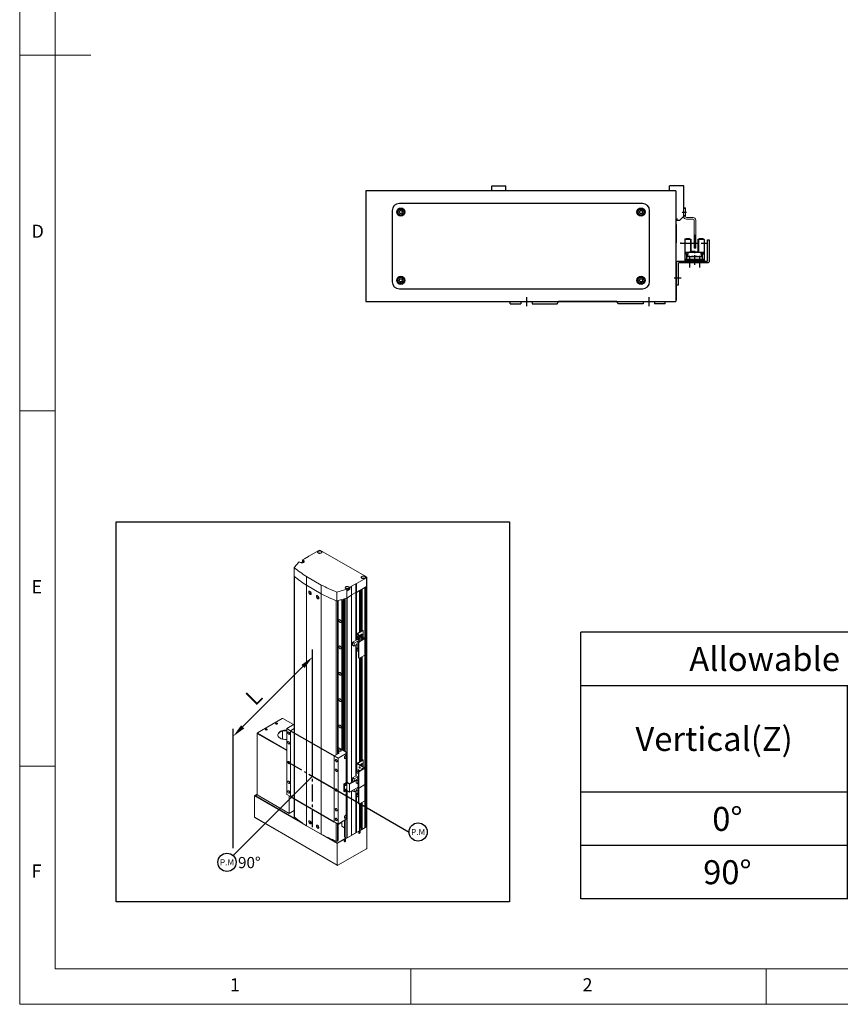
# Model space of a CAD drawing. Units: millimetres. Extents: x 10 to 6210, y 10 to 1395.
# Drawn here: x 4210 to 4787, y 10 to 702 of the extents above; entities that cross this region are included whole.
import ezdxf
from ezdxf.enums import TextEntityAlignment as Align

# ---------------------------------------------------------------- set-up
doc = ezdxf.new("R2010")
doc.units = ezdxf.units.MM
doc.header["$LTSCALE"] = 0.5
doc.header["$PDSIZE"] = -1
doc.linetypes.add('CENTER2', pattern=[28.575, 19.05, -3.175, 3.175, -3.175])
for name, color, linetype in [('1', 3, 'CENTER2'), ('4', 1, 'Continuous'), ('DIMENSION', 4, 'Continuous'), ('표제란', 4, 'Continuous')]:
    doc.layers.add(name, color=color, linetype=linetype)
doc.styles.get("Standard").update_dxf_attribs({"font": 'romans.shx', "bigfont": 'whgtxt.shx'})
doc.dimstyles.new('A3', dxfattribs={"dimscale": 4, "dimtxt": 3, "dimasz": 2.5, "dimexe": 1, "dimexo": 1, "dimgap": 1, "dimtad": 1, "dimdec": 4, "dimdsep": 46, "dimtxsty": 'Standard', "dimcen": 0, "dimclrd": 4, "dimclre": 4, "dimclrt": 254, "dimazin": 2, "dimtfac": 1, "dimtdec": 4, "dimtmove": 0, "dimatfit": 3, "dimfxl": 1, "dimtolj": 1, "dimarcsym": 0})

# ---------------------------------------------------------------- blocks, each defined once
blk = doc.blocks.new('SHEET')
for p, q in [((611.02, 222.54), (331.02, 222.54)), ((331.02, 202.54), (331.02, 222.54)), ((611.02, 202.54), (611.02, 222.54)), ((331.02, 202.54), (611.02, 202.54)), ((331.02, 122.54), (331.02, 202.54)), ((431.02, 122.54), (431.02, 202.54)), ((521.02, 202.54), (521.02, 122.54)), ((611.02, 202.54), (611.02, 122.54)), ((611.02, 182.54), (431.02, 182.54)), ((611.02, 162.54), (331.02, 162.54)), ((431.02, 142.54), (331.02, 142.54)), ((431.02, 142.54), (476.02, 142.54)), ((611.02, 142.54), (476.02, 142.54)), ((611.02, 122.54), (331.02, 122.54))]:
    blk.add_line(p, q)
blk = doc.blocks.new('표제란2')
at = {"linetype": 'Continuous', "lineweight": 0}
for p, q in [((10, 297), (10, 20)), ((10, 20), (410, 20))]:
    blk.add_line(p, q, dxfattribs=at)
at = {"layer": '표제란', "linetype": 'Continuous', "lineweight": 0}
for p, q in [((15, 292), (15, 25)), ((10, 153.5), (20, 153.5)), ((10, 103.5), (15, 103.5)), ((15, 53.5), (10, 53.5)), ((15, 25), (275, 25)), ((65, 20), (65, 25)), ((115, 25), (115, 20))]:
    blk.add_line(p, q, dxfattribs=at)
at = {"layer": '표제란', "linetype": 'Continuous', "lineweight": 0, "char_height": 1.85, "attachment_point": 1}
for s, insert in [('D', (11.67, 129.67)), ('E', (11.67, 79.67)), ('F', (11.67, 39.67)), ('1', (39.58, 23.67)), ('2', (89.17, 23.67))]:
    blk.add_mtext(s, dxfattribs=dict(at, insert=insert))
blk = doc.blocks.new('vxvwew12qwe')
blk.add_line((-973.53, 386.21), (-972.33, 386.21))
blk.add_lwpolyline([(-995.33, 418.21), (-995.33, 403.21, 0.414214), (-994.13, 402.01), (-974.03, 402.01, -0.414214), (-973.53, 401.51), (-973.53, 386.21), (-972.33, 386.21), (-972.33, 402.01, 0.414214), (-973.53, 403.21), (-993.63, 403.21, -0.414214), (-994.13, 403.71), (-994.13, 418.21), (-995.33, 418.21)], format="xyb")
at = {"layer": '1'}
for p, q in [((-988.33, 406.59), (-988.33, 398.72)), ((-981.33, 406.59), (-981.33, 398.72)), ((-975.62, 391.21), (-970.52, 391.21))]:
    blk.add_line(p, q, dxfattribs=at)
blk = doc.blocks.new('A$C12AD6EBF')
for p, q in [((2.7, 17.81), (2.7, 2.61)), ((3, 18.11), (7, 18.11)), ((3.65, 18.41), (3.65, 18.11)), ((3.65, 18.41), (6.05, 18.41)), ((6.05, 18.41), (6.05, 18.11)), ((6.7, 18.11), (6.7, 9.61)), ((7, 18.11), (7, 9.61)), ((12, 18.11), (16, 18.11)), ((12, 18.11), (12, 8.81)), ((12.3, 18.11), (12.3, 8.81)), ((12.95, 18.41), (12.95, 18.11)), ((12.95, 18.41), (15.35, 18.41)), ((15.35, 18.41), (15.35, 18.11)), ((16.3, 17.81), (16.3, 2.61)), ((3, 8.81), (16, 8.81)), ((3.39, 8.11), (3.39, 7.41)), ((4.99, 8.11), (3.39, 8.11)), ((3.95, 7.41), (3.39, 7.41)), ((3.95, 7.41), (3.95, 3.91)), ((4.6, 7.41), (4.6, 6.16)), ((4.99, 7.41), (4.6, 7.41)), ((4.99, 8.11), (4.99, 7.41)), ((6.5, 9.61), (9.5, 9.61)), ((6.5, 9.61), (6.5, 8.81)), ((9.5, 9.81), (9.5, 8.81)), ((9.5, 9.11), (12, 9.11)), ((14.01, 8.11), (14.01, 7.41)), ((14.01, 8.11), (15.61, 8.11)), ((14.01, 7.41), (14.4, 7.41)), ((14.4, 7.41), (14.4, 5.86)), ((15.05, 7.41), (15.05, 3.91)), ((15.05, 7.41), (15.61, 7.41)), ((15.61, 8.11), (15.61, 7.41)), ((2.7, 3.91), (16.3, 3.91)), ((2.7, 3.21), (16.3, 3.21)), ((2.7, 2.61), (16.3, 2.61)), ((3.95, 5.86), (15.05, 5.86)), ((4.45, 6.16), (6.39, 6.16)), ((4.45, 6.16), (4.45, 5.86)), ((6.39, 6.16), (6.39, 5.86)), ((7.53, 6.16), (8.93, 6.16)), ((7.53, 6.16), (7.53, 5.86)), ((8.93, 6.16), (8.93, 5.86)), ((10.07, 6.16), (11.47, 6.16)), ((10.07, 6.16), (10.07, 5.86)), ((11.47, 6.16), (11.47, 5.86)), ((12.61, 6.16), (14.01, 6.16)), ((12.61, 6.16), (12.61, 5.86)), ((14.01, 6.16), (14.01, 5.86))]:
    blk.add_line(p, q)
for centre, start, end in [((3, 17.81), 90, 180.00001), ((16, 17.81), 0, 90), ((3, 8.51), 90, 180.00001), ((16, 8.51), 0, 90)]:
    blk.add_arc(centre, 0.3, start, end)
blk.add_point((3, 18.11))
at = {"layer": '1'}
for p, q in [((9.5, 21), (9.5, 0)), ((0, 15.21), (19, 15.21))]:
    blk.add_line(p, q, dxfattribs=at)
blk.add_point((0, 15.21), dxfattribs=at)
blk = doc.blocks.new('A$C23D95751')
at = {"color": 7, "linetype": 'Continuous', "lineweight": 15}
for p, q in [((212.1, 570), (209.3, 568.3)), ((211.4, 567.1), (209.3, 568.3)), ((209.3, 568.3), (209.3, 564.7)), ((213.2, 570.2), (212.1, 570)), ((220.9, 574.7), (213.2, 570.2)), ((221.3, 575.3), (220.9, 574.7)), ((240, 586.1), (221.3, 575.3)), ((328.4, 536.7), (242.9, 586.1)), ((203.3, 564.9), (193.8, 554.2)), ((193.8, 554.2), (193.8, 537.9)), ((203.6, 565.1), (203.3, 564.9)), ((203.6, 565.1), (205.7, 563.8)), ((206.9, 563.4), (209.3, 564.7)), ((211.1, 563.7), (209.3, 564.7)), ((194.2, 537.5), (194.2, 90.5)), ((216.7, 537.5), (244.3, 521.6)), ((216.7, 537.5), (216.7, 521.2)), ((309.7, 524.3), (328.4, 535.1)), ((328.4, 518.7), (328.4, 535.1)), ((329, 519.6), (329, 535.9)), ((216.7, 73.7), (216.7, 521.2)), ((216.7, 521.2), (244.3, 505.3)), ((244.3, 521.6), (244.3, 505.3)), ((273.2, 508.4), (291.7, 513.8)), ((289.9, 515.3), (292, 514)), ((291.7, 513.8), (292, 514)), ((291.7, 513.8), (291.7, 497.5)), ((292, 514), (292, 510.5)), ((297.7, 513.7), (292, 510.5)), ((297.7, 517.3), (295.5, 518.5)), ((295.5, 518.5), (295.5, 514.9)), ((297.7, 513.7), (295.5, 514.9)), ((297.7, 517.3), (300.5, 518.9)), ((297.7, 517.3), (297.7, 513.7)), ((300.5, 518.9), (300.8, 519.6)), ((300.5, 518.9), (300.5, 502.6)), ((300.8, 519.6), (308.6, 524)), ((300.8, 519.6), (300.8, 503.2)), ((308.6, 524), (309.7, 524.3)), ((308.6, 524), (308.6, 507.7)), ((309.7, 524.3), (309.7, 507.9)), ((309.7, 507.9), (328.4, 518.7)), ((319.4, 513.5), (319.4, 436)), ((320.8, 514.4), (325.2, 516.9)), ((320.8, 514.4), (320.8, 436.8)), ((325.2, 516.9), (325.2, 422.3)), ((327.4, 518.1), (328.4, 518.7)), ((327.4, 518.1), (327.4, 71.1)), ((328.4, 518.7), (328.4, 71.7)), ((329, 72.5), (329, 519.6)), ((244.3, 57.8), (244.3, 505.3)), ((273.2, 508.4), (273.2, 492)), ((273.2, 492), (291.7, 497.5)), ((286.9, 495.4), (286.1, 493.8)), ((287.4, 496.3), (287.4, 212.8)), ((291.7, 497.5), (300.5, 502.6)), ((292.7, 498.1), (300.5, 502.6)), ((300.5, 502.6), (300.8, 503.2)), ((300.5, 502.6), (300.8, 503.2)), ((300.5, 502.6), (300.5, 154)), ((300.8, 503.2), (308.6, 507.7)), ((300.8, 503.2), (308.6, 507.7)), ((300.8, 503.2), (300.8, 154.2)), ((308.6, 507.7), (309.7, 507.9)), ((308.6, 507.7), (309.7, 507.9)), ((308.6, 507.7), (308.6, 418.6)), ((309.7, 507.9), (315.5, 511.3)), ((309.7, 507.9), (309.7, 419.2)), ((315.5, 511.3), (315.5, 433.7)), ((316.4, 511.8), (316.4, 434.2)), ((318, 512.7), (318, 435.1)), ((275.7, 207.6), (275.7, 492.8)), ((275.9, 492.8), (275.9, 219.5)), ((282.7, 493.3), (280.9, 494.3)), ((282.7, 215.5), (282.7, 493.3)), ((284.3, 492.4), (284, 492.5)), ((284, 492.5), (284, 214.8)), ((284.9, 492.4), (284.3, 492.4)), ((284.3, 214.6), (284.3, 492.4)), ((285.7, 492.9), (284.9, 492.4)), ((284.9, 214.6), (284.9, 492.4)), ((285.7, 215.1), (285.7, 492.9)), ((286.1, 493.8), (286.1, 216)), ((310.2, 430.4), (310.2, 419.5)), ((321, 436.9), (310.5, 430.8)), ((310.5, 429.9), (324, 422.1)), ((311.7, 430.6), (321.9, 436.4)), ((325.2, 422.3), (311.7, 430.1)), ((313.7, 427.2), (311.9, 426.1)), ((311.9, 426.1), (311.9, 420.4)), ((321.5, 420.6), (311.9, 426.1)), ((323.3, 421.7), (313.7, 427.2)), ((324, 421.7), (314.5, 416.1)), ((315.3, 415.7), (325.2, 421.4)), ((318.2, 426.9), (317.7, 426.7)), ((318, 429), (318, 426.8)), ((319.4, 430.2), (319.4, 428.3)), ((321.9, 436.4), (321, 436.9)), ((322.4, 436.4), (321.5, 436.9)), ((323.3, 421.7), (321.5, 420.6)), ((322.6, 436), (322.6, 423.9)), ((323.3, 421.2), (323.3, 421.7)), ((325.2, 421.4), (325.2, 391.2)), ((325.6, 391.6), (325.6, 421.9)), ((311.9, 420.4), (302.8, 415.2)), ((305.8, 413.4), (302.8, 415.2)), ((302.8, 415.2), (302.8, 409.5)), ((302.8, 409.5), (305.8, 407.7)), ((312.2, 417.1), (305.8, 413.4)), ((305.8, 407.7), (305.8, 413.4)), ((305.8, 407.7), (309.3, 409.8)), ((308.6, 409.4), (308.6, 166.2)), ((309.3, 411.4), (313.8, 413.9)), ((312.4, 409.6), (309.3, 411.4)), ((309.3, 411.4), (309.3, 405.7)), ((309.3, 405.7), (312.4, 403.9)), ((309.7, 405.5), (309.7, 173)), ((310.2, 405.2), (310.2, 400.1)), ((311.9, 420.4), (316.9, 417.5)), ((312.1, 402.6), (312.1, 404.1)), ((314.2, 415.9), (312.2, 417.1)), ((312.2, 413), (312.2, 417.1)), ((312.4, 409.6), (313.8, 410.4)), ((312.4, 403.9), (312.4, 409.6)), ((313.8, 404.8), (312.4, 403.9)), ((313.8, 404.5), (313.6, 404.7)), ((314.6, 414.4), (313.8, 414.9)), ((313.8, 414.9), (313.8, 386.3)), ((314.5, 416.1), (315.3, 415.7)), ((314.6, 414.4), (314.6, 385.9)), ((321.5, 420.2), (321.5, 420.6)), ((310.5, 399.6), (313.8, 397.8)), ((313.8, 401.6), (312.1, 402.6)), ((313.8, 386.3), (314.6, 385.9)), ((314, 385.9), (314.8, 385.4)), ((315.3, 385.4), (325.2, 391.2)), ((315.5, 385.5), (315.5, 192.8)), ((316.4, 386.1), (316.4, 193.3)), ((318, 387), (318, 194.3)), ((319.4, 387.8), (319.4, 195.1)), ((320.8, 388.6), (320.8, 195.9)), ((325.2, 391.2), (325.2, 181.5)), ((125.8, 246.8), (171.8, 273.3)), ((171.8, 273.3), (173.2, 273.3)), ((173.2, 273.3), (192.9, 261.9)), ((194.2, 262.7), (180.3, 254.6)), ((125.1, 245.4), (125.8, 245.8)), ((125.1, 131.1), (125.1, 245.4)), ((180.3, 213.6), (125.1, 245.4)), ((125.8, 246), (125.8, 246.8)), ((180.3, 214.5), (125.8, 246)), ((125.8, 245), (125.8, 246)), ((180.3, 213.6), (125.8, 245)), ((172.5, 235), (172.5, 249.9)), ((180.3, 254.6), (187.4, 250.5)), ((180.3, 132.1), (180.3, 254.6)), ((187.4, 250.5), (194.2, 254.5)), ((187.4, 128.1), (187.4, 250.5)), ((276.5, 208.1), (268.7, 203.6)), ((268.7, 81.1), (268.7, 203.6)), ((268.7, 203.6), (275.7, 199.5)), ((290.9, 210.7), (275.7, 219.6)), ((275.7, 211), (276.5, 210.5)), ((275.7, 199.5), (290.9, 208.3)), ((285.7, 215.1), (284.9, 214.6)), ((286, 213.6), (287.4, 214.4)), ((286.9, 217.6), (286.1, 216)), ((287.4, 217.6), (287, 217.8)), ((287.1, 213), (287.4, 213.2)), ((290.9, 208.3), (290.9, 210.7)), ((290.9, 204.4), (290.9, 208.3)), ((275.7, 77), (275.7, 199.5)), ((290.9, 154.4), (290.9, 200.8)), ((310.2, 189.5), (310.2, 173.3)), ((321, 196), (310.5, 190)), ((310.5, 189), (324, 181.2)), ((311.7, 189.7), (321.9, 195.5)), ((325.2, 181.5), (311.7, 189.3)), ((318.2, 186), (317.7, 185.8)), ((318, 188.2), (318, 185.9)), ((319.4, 189.4), (319.4, 187.4)), ((321.9, 195.5), (321, 196)), ((322.4, 195.6), (321.5, 196.1)), ((322.6, 195.1), (322.6, 183)), ((309.3, 166.6), (302.8, 162.8)), ((312.8, 174.8), (309.3, 172.8)), ((309.3, 172.8), (309.3, 166.6)), ((309.3, 172.8), (313.8, 170.2)), ((313.8, 164), (309.3, 166.6)), ((313, 178.1), (312.8, 178)), ((312.8, 172.9), (312.8, 178)), ((312.8, 178), (313.9, 177.4)), ((313.8, 172.4), (312.8, 172.9)), ((314.1, 177.5), (313, 178.1)), ((313.5, 178), (313.3, 177.9)), ((316.4, 176.4), (313.5, 178)), ((314.6, 173.6), (313.8, 174)), ((313.8, 174), (313.8, 145.5)), ((313.9, 177.4), (314.1, 177.5)), ((313.9, 177.4), (313.9, 174.4)), ((314.1, 177.5), (314.1, 174.8)), ((314.1, 177.1), (314.6, 176.8)), ((324, 180.8), (314.5, 175.3)), ((314.5, 175.3), (315.3, 174.8)), ((314.8, 177.1), (314.6, 177)), ((314.6, 177), (315.6, 176.4)), ((314.6, 175.3), (314.6, 177)), ((314.6, 173.6), (314.6, 145)), ((315.9, 176.5), (314.8, 177.1)), ((315.3, 174.8), (325.2, 180.5)), ((315.6, 176.4), (315.9, 176.5)), ((315.6, 176.4), (315.6, 175.9)), ((315.9, 176.5), (315.9, 176.1)), ((315.9, 176.1), (315.9, 176.1)), ((325.2, 180.5), (325.2, 150.3)), ((325.6, 150.8), (325.6, 181)), ((291.8, 154.9), (286.7, 152)), ((286.7, 152), (287.6, 151.5)), ((286.7, 152), (286.7, 137.3)), ((287.6, 151.5), (291.8, 153.9)), ((287.6, 151.5), (287.6, 136.8)), ((297, 151.9), (291.8, 154.9)), ((291.8, 153.9), (297, 150.9)), ((291.8, 153.9), (291.8, 139.2)), ((312, 160.6), (297, 151.9)), ((297, 150.9), (309.3, 158.1)), ((297, 150.9), (297, 136.2)), ((305.8, 161.1), (302.8, 162.8)), ((302.8, 162.8), (302.8, 157.1)), ((302.8, 157.1), (304.4, 156.2)), ((312.2, 164.7), (305.8, 161.1)), ((305.8, 157), (305.8, 161.1)), ((309.3, 159), (313.8, 161.6)), ((312.4, 157.3), (309.3, 159)), ((309.3, 159), (309.3, 153.3)), ((309.3, 153.3), (312.4, 151.6)), ((312.1, 160.6), (312, 160.6)), ((313.8, 163.8), (312.2, 164.7)), ((312.2, 160.6), (312.2, 164.7)), ((312.4, 157.3), (313.8, 158.1)), ((312.4, 151.6), (312.4, 157.3)), ((313.8, 152.4), (312.4, 151.6)), ((312.9, 151.9), (312.9, 145.4)), ((312.9, 148.8), (313.8, 148.2)), ((313, 151.6), (313, 152)), ((315.3, 144.6), (325.2, 150.3)), ((325.2, 150.3), (325.2, 120.1)), ((325.6, 120.6), (325.6, 150.8)), ((120.2, 129.4), (125.1, 132.3)), ((274.3, 40.5), (120.2, 129.4)), ((120.2, 89.6), (120.2, 129.4)), ((121.9, 129.4), (125.1, 131.3)), ((207.8, 79.9), (121.9, 129.4)), ((123, 129.9), (125.1, 131.1)), ((123, 129.9), (123, 129)), ((206, 81.1), (123, 129)), ((123, 128.8), (123, 129)), ((184.5, 96.8), (125.1, 131.1)), ((187.4, 128.1), (180.3, 132.1)), ((184.5, 96.8), (184.5, 129.7)), ((194.2, 132), (187.4, 128.1)), ((286.7, 137.3), (287.6, 136.8)), ((287.6, 136.8), (291.8, 139.2)), ((290.9, 93.4), (290.9, 138.7)), ((291.8, 139.2), (297, 136.2)), ((297, 136.2), (312.9, 145.4)), ((300.5, 138.3), (300.5, 55.6)), ((300.8, 138.5), (300.8, 56.2)), ((302.8, 139.6), (302.8, 138.4)), ((302.8, 138.4), (305.8, 136.6)), ((305.8, 136.6), (305.8, 141.3)), ((305.8, 136.6), (309.3, 138.7)), ((308.6, 138.3), (308.6, 60.7)), ((309.3, 140.3), (313.8, 142.8)), ((309.3, 140.3), (309.3, 134.6)), ((312.4, 138.5), (309.3, 140.3)), ((309.3, 134.6), (312.4, 132.8)), ((309.7, 134.4), (309.7, 60.9)), ((310.2, 134.1), (310.2, 129)), ((310.5, 128.6), (313.8, 126.7)), ((312.1, 131.5), (312.1, 133)), ((313.8, 130.6), (312.1, 131.5)), ((312.2, 141.9), (312.2, 145)), ((312.4, 138.5), (313.8, 139.3)), ((312.4, 132.8), (312.4, 138.5)), ((313.8, 133.7), (312.4, 132.8)), ((314.2, 144.8), (312.9, 145.6)), ((313.8, 133.5), (313.6, 133.6)), ((313.8, 145.5), (314.6, 145)), ((314.6, 143.3), (313.8, 143.8)), ((313.8, 143.8), (313.8, 115.2)), ((314, 145), (314.8, 144.5)), ((314.6, 143.3), (314.6, 114.8)), ((313.8, 115.2), (314.6, 114.8)), ((314, 114.8), (314.8, 114.3)), ((315.3, 114.4), (325.2, 120.1)), ((315.5, 114.5), (315.5, 64.2)), ((316.4, 115), (316.4, 70.5)), ((318, 115.9), (318, 68.1)), ((319.4, 116.7), (319.4, 67.3)), ((320.8, 117.5), (320.8, 67.3)), ((325.2, 120.1), (325.2, 69.8)), ((194.2, 102.4), (184.5, 96.8)), ((120.2, 89.6), (274.3, 0.6)), ((120.4, 89), (274.6, 0.1)), ((216.7, 73.7), (244.3, 57.8)), ((275.7, 77), (268.7, 81.1)), ((290.9, 85.8), (275.7, 77)), ((275.7, 76.3), (282.8, 80.5)), ((275.7, 46), (275.7, 77.1)), ((282.8, 72.7), (282.8, 81.1)), ((287.4, 83.8), (287.4, 52.5)), ((290.9, 85.8), (290.9, 89.7)), ((287.4, 70.1), (282.8, 72.7)), ((314.1, 63.4), (289.7, 49.3)), ((300.5, 55.6), (292.7, 51.1)), ((300.8, 56.2), (300.5, 55.6)), ((308.6, 60.7), (300.8, 56.2)), ((309.7, 60.9), (308.6, 60.7)), ((315.5, 64.2), (309.7, 60.9)), ((314.1, 60.2), (314.1, 63.4)), ((314.1, 63.4), (314.1, 63.4)), ((314.3, 62.7), (314.1, 62.6)), ((316.4, 70.5), (315.5, 69.9)), ((315.5, 65.5), (319.1, 67.5)), ((319.3, 67.4), (315.7, 65.3)), ((316.5, 64.8), (315.7, 65.3)), ((315.7, 65.3), (315.7, 62)), ((316.5, 61.6), (315.7, 62)), ((318, 69.5), (316.4, 70.5)), ((329.5, 72.3), (316.5, 64.8)), ((316.5, 64.8), (316.5, 61.6)), ((319.4, 67.3), (318, 68.1)), ((320.8, 67.3), (319.4, 67.3)), ((325.2, 69.8), (320.8, 67.3)), ((327.4, 71.1), (325.2, 72.3)), ((325.2, 71.1), (326.3, 71.7)), ((326.5, 71.6), (325.2, 70.8)), ((328.4, 71.7), (327.4, 71.1)), ((329, 72.6), (329.5, 72.3)), ((329.5, 32.4), (329.5, 72.3)), ((274.3, 41.4), (254.9, 52.6)), ((273.6, 42.1), (257.1, 51.6)), ((273.6, 42.1), (275, 42.1)), ((273.6, 41.8), (273.6, 42.1)), ((286.4, 48.4), (274.3, 41.4)), ((287.3, 47.9), (274.3, 40.5)), ((274.3, 0.6), (274.3, 40.5)), ((274.7, 45.2), (275.4, 45.6)), ((275, 42.1), (290.3, 50.9)), ((275, 41.8), (275, 42.1)), ((287.3, 47.9), (286.4, 48.4)), ((287.3, 44.7), (287.3, 47.9)), ((287.4, 47.2), (287.3, 47.1)), ((289.9, 51.1), (287.4, 52.5)), ((290.6, 50.8), (288.8, 49.8)), ((289.7, 49.3), (288.8, 49.8)), ((288.8, 49.8), (288.8, 46.5)), ((289.7, 46), (288.8, 46.5)), ((289.7, 49.3), (289.7, 46)), ((328.6, 31), (275.2, 0.1))]:
    blk.add_line(p, q, dxfattribs=at)
at = {"color": 8, "linetype": 'Continuous', "lineweight": 15}
for p, q in [((211.4, 567.1), (211.4, 563.8)), ((194.6, 89.8), (194.6, 537.2)), ((286.9, 217.6), (286.9, 495.4)), ((289.9, 497), (289.9, 211.4)), ((292.7, 498.1), (292.7, 154.4)), ((272.1, 205.6), (272.1, 492.5)), ((274.7, 207.1), (274.7, 492.5)), ((275.4, 207.5), (275.4, 492.7)), ((310.5, 429.9), (310.5, 419.7)), ((311.7, 430.6), (311.7, 430.1)), ((324, 422.1), (324, 421.7)), ((310.5, 405), (310.5, 399.6)), ((276.5, 208.1), (276.5, 210.5)), ((310.5, 189), (310.5, 173.5)), ((311.7, 189.7), (311.7, 189.3)), ((324, 181.2), (324, 180.8)), ((292.7, 138.7), (292.7, 51.1)), ((310.5, 133.9), (310.5, 128.6)), ((272.1, 45), (272.1, 79.1)), ((274.7, 45.2), (274.7, 77.6)), ((275.4, 45.6), (275.4, 77.2)), ((289.9, 85.2), (289.9, 51.1))]:
    blk.add_line(p, q, dxfattribs=at)
at = {"color": 7, "linetype": 'Continuous', "lineweight": 15, "flags": 128}
for points in [[(238.6, 584.5), (237.9, 583.9), (237.5, 583.3), (237.5, 582.6), (237.8, 581.9), (238.4, 581.3), (239.3, 580.9), (240.4, 580.6), (241.6, 580.5), (242.8, 580.7), (243.8, 581), (244.7, 581.5), (245.2, 582.1), (245.4, 582.7), (245.3, 583.4), (244.8, 584.1), (244.1, 584.6), (243.1, 584.9), (241.9, 585.1), (240.7, 585.1), (239.6, 584.9), (238.6, 584.5)], [(241.7, 580.5), (241.5, 580.5), (241.2, 580.5)], [(205.7, 563.8), (206.8, 563.4), (207.9, 563.2), (209.2, 563.2), (210.4, 563.4), (211.4, 563.8), (212.1, 564.4), (212.5, 565.1), (212.5, 565.8), (212.1, 566.5), (211.4, 567.1)], [(208.8, 563.2), (208.6, 563.2), (208.3, 563.2)], [(319.9, 537.5), (319.2, 537), (318.8, 536.3), (318.8, 535.6), (319.1, 535), (319.7, 534.4), (320.6, 533.9), (321.7, 533.7), (322.9, 533.6), (324.1, 533.7), (325.1, 534), (326, 534.5), (326.5, 535.1), (326.8, 535.8), (326.6, 536.5), (326.2, 537.1), (325.4, 537.6), (324.4, 538), (323.2, 538.2), (322, 538.2), (320.9, 537.9), (319.9, 537.5)], [(323, 533.6), (322.8, 533.6), (322.5, 533.6)], [(295.5, 518.5), (294.5, 519), (293.3, 519.2), (292.1, 519.2), (290.9, 519), (289.9, 518.5), (289.2, 518), (288.8, 517.3), (288.8, 516.5), (289.2, 515.9), (289.9, 515.3)], [(292, 512.1), (292.7, 512), (293.6, 512.1), (294.3, 512.4), (294.8, 512.8), (295, 513.3), (294.8, 513.8), (294.3, 514.2), (293.6, 514.5), (292.7, 514.6), (291.9, 514.5), (291.4, 514.4)], [(223.4, 509.8), (222.7, 510.1), (222, 510), (221.5, 509.7), (221.2, 509.1), (221.1, 508.2), (221.3, 507.3), (221.7, 506.3), (222.3, 505.4), (223, 504.7), (223.8, 504.2), (224.5, 504.1), (225.1, 504.3), (225.5, 504.8), (225.7, 505.6), (225.7, 506.5), (225.4, 507.4), (224.8, 508.4), (224.2, 509.2), (223.4, 509.8)], [(223.4, 509.8), (222.7, 510.1), (222, 510), (221.5, 509.7), (221.2, 509.1), (221.1, 508.2), (221.3, 507.3), (221.7, 506.3), (222.3, 505.4), (223.1, 504.7), (223.8, 504.3), (224.5, 504.1), (225.1, 504.3), (225.5, 504.8), (225.7, 505.6), (225.7, 505.8)], [(237.6, 501.6), (236.8, 501.9), (236.1, 501.9), (235.6, 501.5), (235.3, 500.9), (235.3, 500.1), (235.4, 499.1), (235.9, 498.1), (236.5, 497.2), (237.2, 496.5), (237.9, 496.1), (238.7, 496), (239.3, 496.1), (239.7, 496.6), (239.9, 497.4), (239.8, 498.3), (239.5, 499.3), (239, 500.2), (238.3, 501), (237.6, 501.6)], [(237.6, 501.6), (236.8, 501.9), (236.2, 501.9), (235.7, 501.5), (235.4, 500.9), (235.3, 500.1), (235.5, 499.1), (235.9, 498.1), (236.5, 497.2), (237.2, 496.6), (238, 496.1), (238.7, 496), (239.3, 496.2), (239.7, 496.7), (239.9, 497.4), (239.9, 497.6)], [(285.7, 492.9), (285.7, 493), (285.7, 493.1), (285.7, 493.2), (285.7, 493.3), (285.8, 493.5), (285.8, 493.6), (286, 493.7), (286.1, 493.8)], [(281.4, 453.2), (281.3, 452.4), (280.9, 451.9), (280.3, 451.7), (279.7, 451.8), (278.9, 452.2), (278.2, 452.9), (277.7, 453.8), (277.3, 454.8), (277.2, 455.7), (277.3, 456.4), (277.7, 457), (278.2, 457.2), (278.9, 457.1), (279.7, 456.6), (280.3, 455.9), (280.9, 455.1), (281.3, 454.1), (281.4, 453.2)], [(313, 422.7), (313.1, 423.1), (313.3, 423.5), (313.7, 423.5), (314.2, 423.4), (314.7, 423), (315.1, 422.4), (315.4, 421.8), (315.5, 421.2), (315.4, 420.7), (315.1, 420.4), (314.7, 420.3), (314.2, 420.5), (313.7, 420.9), (313.3, 421.4), (313.1, 422.1), (313, 422.7)], [(317.5, 426.8), (317.4, 427.3), (317.6, 428.1), (317.9, 428.9), (318.4, 429.6), (319, 430.1), (319.6, 430.3), (320.1, 430.2), (320.5, 429.8), (320.6, 429.1), (320.5, 428.4), (320.1, 427.6), (319.6, 426.9), (319, 426.4), (318.6, 426.2)], [(281.4, 404.2), (281.3, 403.5), (280.9, 402.9), (280.3, 402.7), (279.7, 402.8), (278.9, 403.2), (278.2, 403.9), (277.7, 404.8), (277.3, 405.8), (277.2, 406.7), (277.3, 407.4), (277.7, 408), (278.2, 408.2), (278.9, 408.1), (279.7, 407.6), (280.3, 407), (280.9, 406.1), (281.3, 405.1), (281.4, 404.2)], [(317.9, 419.8), (318, 420.3), (318.3, 420.6), (318.7, 420.7), (319.2, 420.5), (319.6, 420.1), (320, 419.6), (320.1, 419.4)], [(281.4, 355.2), (281.3, 354.5), (280.9, 353.9), (280.3, 353.7), (279.7, 353.8), (278.9, 354.3), (278.2, 354.9), (277.7, 355.8), (277.3, 356.8), (277.2, 357.7), (277.3, 358.4), (277.7, 359), (278.2, 359.2), (278.9, 359.1), (279.7, 358.7), (280.3, 358), (280.9, 357.1), (281.3, 356.1), (281.4, 355.2)], [(281.4, 306.2), (281.3, 305.5), (280.9, 304.9), (280.3, 304.7), (279.7, 304.8), (278.9, 305.3), (278.2, 306), (277.7, 306.8), (277.3, 307.8), (277.2, 308.7), (277.3, 309.4), (277.7, 310), (278.2, 310.2), (278.9, 310.1), (279.7, 309.7), (280.3, 309), (280.9, 308.1), (281.3, 307.1), (281.4, 306.2)], [(162.4, 263.2), (161.8, 263), (161.2, 262.9), (160.5, 263), (160, 263.2), (159.6, 263.5), (159.5, 263.9), (159.6, 264.3), (160, 264.6), (160.5, 264.8), (161.2, 264.9), (161.8, 264.8), (162.4, 264.6), (162.8, 264.3), (162.9, 263.9), (162.8, 263.5), (162.4, 263.2)], [(161.1, 262.9), (161.2, 262.9), (161.3, 262.9)], [(281.4, 257.2), (281.3, 256.5), (280.9, 256), (280.3, 255.7), (279.7, 255.8), (278.9, 256.3), (278.2, 257), (277.7, 257.8), (277.3, 258.8), (277.2, 259.7), (277.3, 260.5), (277.7, 261), (278.2, 261.2), (278.9, 261.1), (279.7, 260.7), (280.3, 260), (280.9, 259.1), (281.3, 258.2), (281.4, 257.2)], [(143.3, 252.2), (142.8, 252), (142.1, 251.9), (141.5, 252), (140.9, 252.2), (140.5, 252.5), (140.4, 252.9), (140.5, 253.3), (140.9, 253.6), (141.5, 253.8), (142.1, 253.9), (142.8, 253.8), (143.3, 253.6), (143.7, 253.3), (143.8, 252.9), (143.7, 252.5), (143.3, 252.2)], [(142, 251.9), (142.1, 251.9), (142.2, 251.9)], [(180.3, 234.3), (178.8, 234.2), (176.5, 234.3), (174.3, 234.6), (172.1, 235.1), (170.1, 235.7), (168.3, 236.5), (166.8, 237.5), (165.5, 238.6), (164.5, 239.8), (163.9, 241.1), (163.5, 242.4), (163.6, 243.7), (164, 245), (164.7, 246.3), (165.8, 247.5), (167.1, 248.5), (168.8, 249.5), (170.6, 250.3), (172.6, 250.9), (174.8, 251.3), (177.1, 251.5), (179.4, 251.5), (180.3, 251.5)], [(163.5, 242.4), (163.6, 242.8), (164, 244.1), (164.7, 245.3), (165.8, 246.5), (167.1, 247.6), (168.8, 248.5), (170.6, 249.3), (172.6, 249.9), (174.8, 250.3), (177.1, 250.5), (179.4, 250.6), (180.3, 250.5)], [(183.8, 248.1), (183.1, 248.3), (182.6, 248.2), (182.2, 247.8), (182.1, 247.1), (182.2, 246.2), (182.6, 245.3), (183.1, 244.6), (183.8, 244), (184.5, 243.8), (185.1, 243.9), (185.5, 244.3), (185.6, 245), (185.5, 245.9), (185.1, 246.8), (184.5, 247.5), (183.8, 248.1)], [(183.8, 230.1), (183.1, 230.4), (182.6, 230.3), (182.2, 229.8), (182.1, 229.1), (182.2, 228.2), (182.6, 227.4), (183.1, 226.6), (183.8, 226), (184.5, 225.8), (185.1, 225.9), (185.5, 226.4), (185.6, 227.1), (185.5, 227.9), (185.1, 228.8), (184.5, 229.6), (183.8, 230.1)], [(277.2, 214.6), (276.6, 214.2), (276.4, 213.6), (276.6, 213), (277.2, 212.6), (278, 212.3), (278.9, 212.2), (279.9, 212.3), (280.7, 212.6), (281.2, 213), (281.4, 213.6), (281.2, 214.2), (280.7, 214.6), (279.9, 214.9), (278.9, 215), (278, 214.9), (277.2, 214.6)], [(290.9, 204.4), (290.3, 204.5), (289.6, 204.2), (288.8, 203.7), (288.2, 202.9), (287.7, 201.9), (287.4, 201), (287.4, 200.1), (287.7, 199.5), (288.2, 199.1), (288.8, 199), (289.6, 199.3), (290.3, 199.9), (290.9, 200.8)], [(290.9, 204.4), (290.9, 204.4), (290.9, 204.2), (290.9, 204), (290.9, 203.6), (290.9, 203.2), (290.9, 202.6), (290.9, 202), (290.9, 201.4), (290.9, 200.8)], [(183.8, 193.4), (183.1, 193.6), (182.6, 193.5), (182.2, 193.1), (182.1, 192.4), (182.2, 191.5), (182.6, 190.6), (183.1, 189.8), (183.8, 189.3), (184.5, 189.1), (185.1, 189.2), (185.5, 189.6), (185.6, 190.3), (185.5, 191.2), (185.1, 192.1), (184.5, 192.8), (183.8, 193.4)], [(272.2, 197.1), (271.5, 197.3), (271, 197.2), (270.6, 196.8), (270.4, 196), (270.6, 195.2), (271, 194.3), (271.5, 193.5), (272.2, 193), (272.9, 192.7), (273.5, 192.9), (273.8, 193.3), (274, 194), (273.8, 194.9), (273.5, 195.7), (272.9, 196.5), (272.2, 197.1)], [(316.9, 181.6), (316.9, 182), (316.7, 182.5), (316.4, 182.9), (316.1, 183.1), (315.7, 183.3), (315.4, 183.2), (315.2, 183), (315.2, 182.6), (315.2, 182.2), (315.4, 181.8), (315.7, 181.4), (316.1, 181.1), (316.4, 181), (316.7, 181), (316.9, 181.3), (316.9, 181.6)], [(317.5, 185.9), (317.4, 186.4), (317.6, 187.2), (317.9, 188), (318.4, 188.7), (319, 189.2), (319.6, 189.4), (320.1, 189.3), (320.5, 188.9), (320.6, 188.3), (320.5, 187.5), (320.1, 186.7), (319.6, 186), (319, 185.5), (318.6, 185.3)], [(272.2, 179.1), (271.5, 179.3), (271, 179.2), (270.6, 178.8), (270.4, 178.1), (270.6, 177.2), (271, 176.3), (271.5, 175.6), (272.2, 175), (272.9, 174.8), (273.5, 174.9), (273.8, 175.3), (274, 176), (273.8, 176.9), (273.5, 177.8), (272.9, 178.6), (272.2, 179.1)], [(321.7, 179.4), (321.6, 179.6), (321.3, 180), (321, 180.3), (320.7, 180.4), (320.4, 180.3), (320.2, 180.1), (320.1, 179.8), (320.2, 179.3), (320.4, 178.9), (320.5, 178.7)], [(183.8, 156.6), (183.1, 156.9), (182.6, 156.8), (182.2, 156.3), (182.1, 155.6), (182.2, 154.8), (182.6, 153.9), (183.1, 153.1), (183.8, 152.6), (184.5, 152.3), (185.1, 152.4), (185.5, 152.9), (185.6, 153.6), (185.5, 154.4), (185.1, 155.3), (184.5, 156.1), (183.8, 156.6)], [(289.7, 151.5), (289.2, 151.2), (288.9, 150.7), (288.6, 150.1), (288.5, 149.6), (288.6, 149.1), (288.9, 148.9), (289.2, 148.8), (289.7, 148.9), (290.1, 149.3), (290.5, 149.8), (290.7, 150.3), (290.8, 150.9), (290.7, 151.3), (290.5, 151.6), (290.1, 151.7), (289.7, 151.5)], [(183.8, 138.7), (183.1, 138.9), (182.6, 138.8), (182.2, 138.4), (182.1, 137.7), (182.2, 136.8), (182.6, 135.9), (183.1, 135.1), (183.8, 134.6), (184.5, 134.4), (185.1, 134.5), (185.5, 134.9), (185.6, 135.6), (185.5, 136.5), (185.1, 137.4), (184.5, 138.1), (183.8, 138.7)], [(272.2, 142.4), (271.5, 142.6), (271, 142.5), (270.6, 142), (270.4, 141.3), (270.6, 140.5), (271, 139.6), (271.5, 138.8), (272.2, 138.3), (272.9, 138), (273.5, 138.2), (273.8, 138.6), (274, 139.3), (273.8, 140.2), (273.5, 141), (272.9, 141.8), (272.2, 142.4)], [(289.7, 141.7), (289.2, 141.4), (288.9, 140.9), (288.6, 140.3), (288.5, 139.8), (288.6, 139.3), (288.9, 139.1), (289.2, 139), (289.7, 139.1), (290.1, 139.5), (290.5, 140), (290.7, 140.5), (290.8, 141.1), (290.7, 141.5), (290.5, 141.8), (290.1, 141.9), (289.7, 141.7)], [(272.2, 105.6), (271.5, 105.9), (271, 105.7), (270.6, 105.3), (270.4, 104.6), (270.6, 103.7), (271, 102.9), (271.5, 102.1), (272.2, 101.5), (272.9, 101.3), (273.5, 101.4), (273.8, 101.8), (274, 102.6), (273.8, 103.4), (273.5, 104.3), (272.9, 105.1), (272.2, 105.6)], [(290.9, 93.4), (290.3, 93.4), (289.6, 93.2), (288.8, 92.6), (288.2, 91.8), (287.7, 90.9), (287.4, 89.9), (287.4, 89.1), (287.7, 88.4), (288.2, 88), (288.8, 88), (289.6, 88.3), (290.3, 88.9), (290.9, 89.7)], [(290.9, 93.4), (290.9, 93.3), (290.9, 93.2), (290.9, 92.9), (290.9, 92.6), (290.9, 92.1), (290.9, 91.6), (290.9, 91), (290.9, 90.3), (290.9, 89.7)], [(223.4, 82.7), (222.7, 83), (222, 83), (221.5, 82.6), (221.2, 82), (221.1, 81.2), (221.3, 80.2), (221.7, 79.2), (222.3, 78.3), (223, 77.6), (223.8, 77.2), (224.5, 77.1), (225.1, 77.3), (225.5, 77.8), (225.7, 78.5), (225.7, 79.4), (225.4, 80.4), (224.8, 81.3), (224.2, 82.1), (223.4, 82.7)], [(223.4, 82.7), (222.7, 83), (222, 83), (221.5, 82.6), (221.2, 82), (221.1, 81.2), (221.3, 80.2), (221.7, 79.2), (222.3, 78.4), (223.1, 77.7), (223.8, 77.2), (224.5, 77.1), (225.1, 77.3), (225.5, 77.8), (225.7, 78.5), (225.7, 78.7)], [(237.6, 74.6), (236.8, 74.9), (236.1, 74.8), (235.6, 74.5), (235.3, 73.8), (235.3, 73), (235.4, 72), (235.9, 71.1), (236.5, 70.2), (237.2, 69.5), (237.9, 69), (238.7, 68.9), (239.3, 69.1), (239.7, 69.6), (239.9, 70.3), (239.8, 71.2), (239.5, 72.2), (239, 73.2), (238.3, 74), (237.6, 74.6)], [(237.6, 74.6), (236.8, 74.8), (236.2, 74.8), (235.7, 74.5), (235.4, 73.8), (235.3, 73), (235.5, 72), (235.9, 71.1), (236.5, 70.2), (237.2, 69.5), (238, 69.1), (238.7, 68.9), (239.3, 69.1), (239.7, 69.6), (239.9, 70.4), (239.9, 70.6)], [(272.2, 87.7), (271.5, 87.9), (271, 87.8), (270.6, 87.3), (270.4, 86.6), (270.6, 85.8), (271, 84.9), (271.5, 84.1), (272.2, 83.6), (272.9, 83.3), (273.5, 83.4), (273.8, 83.9), (274, 84.6), (273.8, 85.4), (273.5, 86.3), (272.9, 87.1), (272.2, 87.7)], [(314.1, 60.2), (314.3, 60.3), (314.7, 60.6), (315, 61), (315.3, 61.6), (315.3, 62.1), (315.3, 62.5), (315, 62.8), (314.7, 62.8), (314.3, 62.7), (314.3, 62.7)], [(316.5, 61.6), (316.5, 61), (316.2, 60.4), (315.8, 59.8), (315.3, 59.5), (314.9, 59.3), (314.5, 59.4), (314.2, 59.7), (314.1, 60.2)], [(287.3, 44.7), (287.4, 44.7), (287.8, 45.1), (288.2, 45.5), (288.4, 46.1), (288.5, 46.6), (288.4, 47), (288.2, 47.3), (287.8, 47.3), (287.4, 47.2), (287.4, 47.2)], [(289.7, 46), (289.6, 45.5), (289.3, 44.9), (288.9, 44.3), (288.5, 44), (288, 43.8), (287.6, 43.9), (287.4, 44.2), (287.3, 44.7)]]:
    blk.add_lwpolyline(points, dxfattribs=at)
at = {"color": 7, "linetype": 'Continuous', "lineweight": 15}
for centre, radius, start, end in [((241.5, 583.4), 3.07, 62.6097, 117.3903), ((241.5, 575.3), 6.26, 66.3399, 113.6601), ((390.2, 800), 314.6, 231.3777, 236.5401), ((390.2, 783.7), 314.6, 231.3777, 236.5401), ((322.8, 528.4), 6.26, 66.3398, 113.6602), ((328.1, 535.9), 0.873, 290.7835, 69.2165), ((443.1, 917.6), 443.1, 243.3379, 247.4462), ((292.7, 509.5), 6.17, 62.5868, 114.0922), ((328, 519.7), 1.01, 294.3747, 354.3052), ((228, 509.7), 4.74, 178.4781, 241.5165), ((226.8, 509.1), 2.49, 180.981, 239.0132), ((242.1, 501.6), 4.74, 178.4781, 241.5165), ((241, 500.9), 2.49, 180.981, 239.0132), ((443.1, 901.3), 443.1, 243.3379, 247.4462), ((287.4, 495.1), 0.675, 91.2132, 145.4462), ((282.8, 492), 1.3, 25.0314, 94.974), ((310.7, 430.4), 0.524, 110.7835, 249.2164), ((311.8, 430.4), 0.218, 110.7845, 249.2158), ((316.8, 429.5), 2.93, 297.514, 15.7968), ((321.3, 436.5), 0.503, 65.6937, 125.622), ((322.1, 436.1), 0.437, 350.7848, 129.2057), ((324, 421.9), 0.218, 290.7846, 69.2154), ((325.1, 421.9), 0.524, 290.7836, 69.2163), ((315.3, 414.9), 1.54, 122.6045, 177.3951), ((316.2, 414.4), 1.54, 122.6045, 177.3951), ((320.6, 419.9), 2.68, 182.7364, 214.7377), ((310.8, 400.2), 0.604, 185.6943, 245.6256), ((314.3, 386.3), 0.493, 173.7026, 234.9846), ((315.1, 385.8), 0.437, 170.7868, 309.201), ((325, 391.7), 0.604, 294.375, 354.3052), ((161.2, 261.7), 2.3, 50.233, 129.767), ((142.1, 250.6), 2.3, 50.2331, 129.7669), ((275.2, 219.3), 0.643, 12.3717, 44.7019), ((276, 209.3), 1.31, 290.8399, 69.2255), ((282.8, 214.2), 1.3, 25.0311, 94.9743), ((286.5, 215.1), 0.944, 116.8623, 145.9785), ((287.2, 217.5), 0.418, 119.5272, 152.6805), ((310.7, 189.5), 0.524, 110.7835, 249.2164), ((311.8, 189.5), 0.218, 110.7845, 249.2158), ((316.8, 188.6), 2.93, 297.5303, 15.7809), ((321.3, 195.6), 0.503, 65.6908, 125.6193), ((322.1, 195.2), 0.437, 350.7853, 129.2038), ((315.3, 174), 1.54, 122.6053, 177.3947), ((316.2, 173.5), 1.54, 122.6053, 177.3947), ((317.8, 183.1), 1.81, 179.526, 240.4687), ((322.8, 180.3), 1.81, 180.4128, 217.3996), ((324, 181), 0.218, 290.7846, 69.2154), ((325.1, 181), 0.524, 290.7836, 69.2163), ((287.8, 151.3), 2.19, 291.7899, 8.2156), ((287.8, 151.3), 2.04, 290.507, 9.4986), ((315.7, 151.7), 2.76, 183.0756, 225.2681), ((325, 150.8), 0.604, 294.375, 354.3052), ((287.8, 141.5), 2.19, 291.7894, 8.2159), ((287.8, 141.5), 2.04, 290.5065, 9.4988), ((310.8, 129.1), 0.604, 185.6943, 245.6256), ((314.3, 145.4), 0.493, 173.7023, 234.986), ((315.4, 143.7), 1.58, 135.0159, 176.9214), ((315.1, 144.9), 0.437, 170.7864, 309.2029), ((316.2, 143.3), 1.54, 122.6052, 177.3948), ((314.3, 115.2), 0.493, 173.7023, 234.986), ((315.1, 114.7), 0.437, 170.7864, 309.2029), ((325, 120.6), 0.604, 294.375, 354.3052), ((120.8, 89.5), 0.604, 174.4182, 234.2695), ((195.1, 90.5), 0.876, 182.9793, 235.6894), ((390.6, 336.6), 315.2, 231.5384, 236.509), ((228, 82.7), 4.74, 178.4784, 241.5162), ((226.8, 82), 2.49, 180.9527, 239.0419), ((242.1, 74.5), 4.74, 178.4784, 241.5162), ((241, 73.9), 2.49, 180.9527, 239.0419), ((442.7, 453.3), 442.5, 243.3581, 247.3228), ((313.3, 62.1), 2.39, 291.5324, 359.7414), ((328, 72.6), 1.01, 294.3747, 354.3052), ((273.3, 47.9), 3.13, 248.1309, 297.1024), ((275.2, 46), 0.503, 294.3748, 354.3053), ((286.4, 46.5), 2.39, 291.5324, 359.7415), ((291.3, 53.8), 3.07, 242.6097, 297.3903), ((327.6, 32.5), 1.84, 302.6056, 357.3944), ((274.8, 0.5), 0.524, 170.7862, 309.2027)]:
    blk.add_arc(centre, radius, start, end, dxfattribs=at)
blk = doc.blocks.new('*D288')
at = {"color": 4, "lineweight": -2, "transparency": 16777216}
for p, q in [((819.47, 73.97), (819.47, 140.52)), ((780.48, 97.29), (814.17, 130.97)), ((775.18, 29.68), (775.18, 96.23))]:
    blk.add_line(p, q, dxfattribs=at)
at = {"color": 4, "transparency": 16777216}
for points in [[(813.28, 131.86), (815.05, 130.09), (819.47, 136.27)], [(779.6, 98.17), (781.37, 96.4), (775.18, 91.99)]]:
    blk.add_solid(points, dxfattribs=at)
at = {"layer": 'Defpoints', "color": 0, "transparency": 16777216}
for p in [(819.47, 136.27), (819.47, 69.73), (775.18, 25.44)]:
    blk.add_point(p, dxfattribs=at)
at = {"color": 254, "transparency": 16777216, "insert": (786.72, 114.13), "char_height": 9, "attachment_point": 5, "rotation": 45}
blk.add_mtext('\\A1;L', dxfattribs=at)
blk = doc.blocks.new('A$C7D817914')
at = {"color": 1}
for p, q in [((97.42504, 95.54022), (121.82022, 81.45718)), ((97.42504, 58.79588), (121.82022, 44.71284))]:
    blk.add_line(p, q, dxfattribs=at)
for centre in [(168.60167, 39.0055), (61.9199, 22.08822)]:
    blk.add_circle(centre, 5.07)
at = {"layer": '1'}
for p, q in [((109.62263, 41.75436), (109.62263, 98.4987)), ((95.30371, 78.39266), (123.94154, 61.8604))]:
    blk.add_line(p, q, dxfattribs=at)
at = {"layer": '4'}
for q in [(65.33321, 25.83711), (163.53167, 39.0055)]:
    blk.add_line((109.62263, 70.12653), q, dxfattribs=at)
at = {"layer": 'DIMENSION'}
blk.add_lwpolyline([(0, 212.1), (219.7, 212.1), (219.7, 0), (0, 0)], close=True, dxfattribs=at)
at = {"xscale": 0.3, "yscale": 0.3, "zscale": 0.3}
blk.add_blockref('A$C23D95751', (41.21747, 20.37732), dxfattribs=at)
for p in [(168.60167, 39.0055), (61.9199, 22.08822)]:
    blk.add_text('P.M', height=3.38).set_placement(p, align=Align.MIDDLE_CENTER)
blk.add_text('90%%D', height=6.25).set_placement((68.07022, 18.81121))
dim = blk.add_linear_dim(base=(109.62263, 136.67147), p1=(65.33321, 25.83711), p2=(109.62263, 70.12653), angle=44.9999991, text='L', dimstyle='A3')
dim.commit()
dim.dimension.update_dxf_attribs({"geometry": '*D288', "text_midpoint": (82.17462, 109.22346), "dimtype": 129, "insert": (-709.84601, 0.39668)})

msp = doc.modelspace()

# ---------------------------------------------------------------- linework, layer by layer
for p, q in [((4671.50482, 582.20449), (4453.5048, 582.20449)), ((4453.5048, 582.20449), (4453.5048, 504.20449)), ((4542.00482, 585.7045), (4552.00482, 585.7045)), ((4542.00482, 582.20449), (4542.00482, 585.7045)), ((4552.00482, 582.20449), (4552.00482, 585.7045)), ((4677.00482, 585.7045), (4667.00482, 585.7045)), ((4667.00482, 582.20449), (4667.00482, 585.7045)), ((4671.50482, 582.20449), (4671.50482, 504.20449)), ((4677.00482, 564.20449), (4677.00482, 585.7045)), ((4476.85009, 567.20449), (4477.42741, 568.20449)), ((4477.42741, 568.20449), (4478.58221, 568.20449)), ((4478.58221, 568.20449), (4479.15953, 567.20449)), ((4645.85009, 567.20449), (4646.42741, 568.20449)), ((4646.42741, 568.20449), (4647.58221, 568.20449)), ((4647.58221, 568.20449), (4648.15953, 567.20449)), ((4477.42741, 566.20449), (4476.85009, 567.20449)), ((4478.58221, 566.20449), (4477.42741, 566.20449)), ((4479.15953, 567.20449), (4478.58221, 566.20449)), ((4646.42741, 566.20449), (4645.85009, 567.20449)), ((4647.58221, 566.20449), (4646.42741, 566.20449)), ((4648.15953, 567.20449), (4647.58221, 566.20449)), ((4674.00482, 561.20449), (4671.50482, 561.20449)), ((4674.00482, 561.20449), (4677.00482, 564.20449)), ((4476.85009, 519.20449), (4477.42741, 520.20449)), ((4477.42741, 520.20449), (4478.58221, 520.20449)), ((4478.58221, 520.20449), (4479.15953, 519.20449)), ((4645.85009, 519.20449), (4646.42741, 520.20449)), ((4646.42741, 520.20449), (4647.58221, 520.20449)), ((4647.58221, 520.20449), (4648.15953, 519.20449)), ((4477.42741, 518.20449), (4476.85009, 519.20449)), ((4478.58221, 518.20449), (4477.42741, 518.20449)), ((4479.15953, 519.20449), (4478.58221, 518.20449)), ((4646.42741, 518.20449), (4645.85009, 519.20449)), ((4647.58221, 518.20449), (4646.42741, 518.20449)), ((4648.15953, 519.20449), (4647.58221, 518.20449)), ((4453.5048, 504.20449), (4671.50482, 504.20449)), ((4555.00482, 502.70448), (4555.00482, 504.20449)), ((4555.00482, 502.70448), (4562.50481, 502.70448)), ((4562.50481, 504.20448), (4562.50481, 502.70448)), ((4570.50481, 504.20448), (4570.50481, 502.70448)), ((4570.50481, 502.70448), (4588.00481, 502.70448)), ((4588.00481, 502.70448), (4589.00481, 504.20449)), ((4630.00482, 504.20449), (4589.00481, 504.20449)), ((4631.00482, 502.70448), (4630.00482, 504.20449)), ((4648.50482, 502.70448), (4631.00482, 502.70448)), ((4648.50482, 504.20448), (4648.50482, 502.70448)), ((4656.50481, 504.20448), (4656.50481, 502.70448)), ((4664.00481, 502.70448), (4656.50481, 502.70448)), ((4664.00481, 502.70448), (4664.00481, 504.20449))]:
    msp.add_line(p, q)
at = {"color": 7, "linetype": 'Continuous', "lineweight": 15}
for p, q in [((4678.20482, 570.2045), (4677.00482, 570.2045)), ((4677.00482, 570.2045), (4677.00482, 564.1411)), ((4678.20482, 569.7045), (4677.00482, 569.7045)), ((4678.20482, 570.2045), (4678.20482, 564.1411)), ((4678.20482, 564.7045), (4677.00482, 564.7045)), ((4678.20482, 564.2045), (4677.00482, 564.2045)), ((4678.94142, 563.4045), (4683.56822, 563.4045)), ((4678.94142, 562.2045), (4683.56822, 562.2045)), ((4684.30482, 541.7045), (4684.30482, 561.4679)), ((4685.50482, 541.7045), (4685.50482, 561.4679)), ((4671.50482, 559.75562), (4672.00482, 558.20448)), ((4672.00482, 558.20448), (4672.00482, 545.70448)), ((4672.00482, 545.70448), (4671.50482, 544.70448)), ((4671.50482, 544.70448), (4671.50482, 533.70448)), ((4684.30482, 542.2045), (4685.50482, 542.2045)), ((4684.30482, 541.7045), (4685.50482, 541.7045)), ((4671.50482, 533.70448), (4672.00482, 532.70448)), ((4672.00482, 532.70448), (4672.00482, 506.20441)), ((4672.00482, 506.20441), (4671.91601, 506.29321)), ((4670.00489, 504.20448), (4549.00474, 504.20448))]:
    msp.add_line(p, q, dxfattribs=at)
msp.add_lwpolyline([(4648.00481, 573.20449), (4477.00481, 573.20449, 0.414213562), (4472.00481, 568.20449), (4472.00481, 518.20449, 0.414213562), (4477.00481, 513.20449), (4648.00481, 513.20449, 0.414213562), (4653.00481, 518.20449), (4653.00481, 568.20449, 0.414213562)], format="xyb", close=True)
for centre, radius in [((4478.00481, 567.20449), 2.85), ((4478.00481, 567.20449), 2.11007), ((4647.00481, 567.20449), 2.85), ((4647.00481, 567.20449), 2.11007), ((4478.00481, 519.20449), 2.85), ((4478.00481, 519.20449), 2.11007), ((4647.00481, 519.20449), 2.85), ((4647.00481, 519.20449), 2.11007)]:
    msp.add_circle(centre, radius)
for centre, radius, start, end in [((4678.94142, 564.1411), 1.9366, 180, 270), ((4678.94142, 564.1411), 0.7366, 180, 270), ((4683.56822, 561.4679), 1.9366, 0, 90), ((4683.56822, 561.4679), 0.7366, 0, 90)]:
    msp.add_arc(centre, radius, start, end, dxfattribs=at)
at = {"color": 7, "linetype": 'Continuous', "lineweight": 15, "extrusion": (0, 0, -1)}
msp.add_ellipse((4670.00474, 506.20456), major_axis=(1.41432, -1.41432), ratio=0.99992385, start_param=5.49782522, end_param=6.220545569, dxfattribs=at)
at = {"color": 7, "linetype": 'Continuous', "lineweight": 15}
msp.add_open_spline([(4671.91298, 506.28894), (4671.90004, 506.27811), (4671.84812, 506.28067), (4671.69248, 506.30785), (4671.60732, 506.32628), (4671.50482, 506.35111)], degree=3, knots=[0, 0, 0, 0, 0.25, 0.25, 0.4334380761, 0.4334380761, 0.4334380761, 0.4334380761], dxfattribs=at)
msp.add_open_spline([(4671.91601, 506.29321), (4671.91569, 506.29179), (4671.91468, 506.29036), (4671.91298, 506.28894)], degree=3, dxfattribs=at)
at = {"layer": '1'}
for p, q in [((4672.60482, 562.20449), (4671.50482, 562.20449)), ((4675.81223, 567.2045), (4679.01223, 567.2045)), ((4566.50482, 507.31904), (4566.50482, 501.08993)), ((4652.50481, 507.31904), (4652.50481, 501.08993))]:
    msp.add_line(p, q, dxfattribs=at)

# ---------------------------------------------------------------- block references
for name, p, xscale, yscale, zscale in [('표제란2', (4160, -90), 5, 5, 5), ('A$C7D817914', (4277.77687, 82.03117), 1.26, 1.26, 1.26), ('SHEET', (3983.94094, -145.60999), 1.875, 1.875, 1.875)]:
    msp.add_blockref(name, p, dxfattribs=dict(xscale=xscale, yscale=yscale, zscale=zscale))
at = {"xscale": -1}
msp.add_blockref('vxvwew12qwe', (3699.6712, 129.49109), dxfattribs=at)
msp.add_blockref('A$C12AD6EBF', (4675.00481, 530.09896))

# ---------------------------------------------------------------- texts
at = {"char_height": 16.875, "attachment_point": 5}
for s, insert in [('{\\fGulimChe|b0|i0|c129|p49;Allowable Overhang Distance(mm)}', (4867.09888, 252.90217)), ('{\\fGulimChe|b0|i0|c129|p49;Vertical(Z)}', (4698.34888, 196.65217)), ('{\\fGulimChe|b0|i0|c129|p49;0%%D}', (4707.72388, 140.40217)), ('{\\fGulimChe|b0|i0|c129|p49;90%%D}', (4707.72388, 102.90217))]:
    msp.add_mtext(s, dxfattribs=dict(at, insert=insert))

doc.saveas('drawing.dxf')
